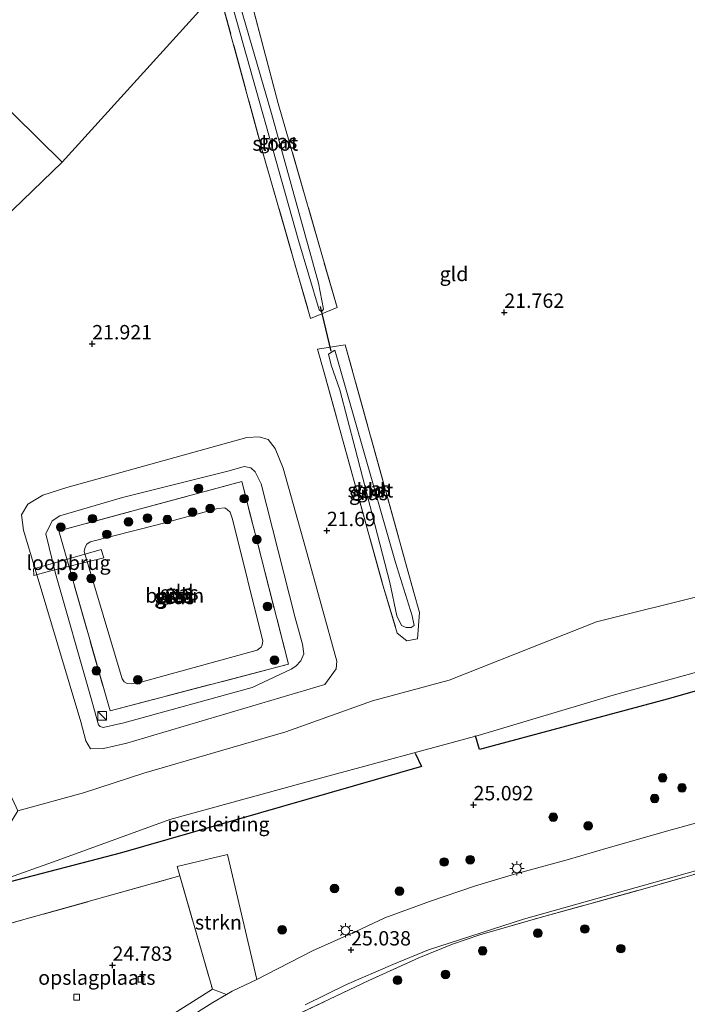
# Model space of a CAD drawing. Units: metres. Extents: x 189991 to 200011, y 349998 to 356252.
# Drawn here: x 191474 to 191590, y 351894 to 352066 of the extents above; entities that cross this region are included whole.
import ezdxf
from ezdxf.enums import TextEntityAlignment as Align

# ---------------------------------------------------------------- set-up
doc = ezdxf.new("R2010")
doc.units = ezdxf.units.M
doc.linetypes.add('IE-TERREINAFSCHEIDING', pattern=[10, 8, -2])
doc.layers.get('0').update_dxf_attribs({"lineweight": 25})
for name, color, linetype, lineweight in [('B-ME-GR-BOMENSTRUIKEN-GV-B6', 93, 'Continuous', 18), ('B-ME-GR-BOOM-S-B1', 93, 'Continuous', 18), ('B-ME-GR-STRUIKEN-GV-B6', 93, 'Continuous', 18), ('B-ME-GW-HOOGTEPUNT-S-B1', 10, 'Continuous', 25), ('B-ME-GW-KRUINLIJN-L-B1', 93, 'Continuous', 18), ('B-ME-GW-TEENLIJN-L-B1', 93, 'Continuous', 18), ('B-ME-IE-GRASLAND-GV-B6', 93, 'Continuous', 18), ('B-ME-IE-GRONDWERKLIJN-GROND_INGERICHT-GV-B6', 253, 'Continuous', 18), ('B-ME-IE-HULPGEOMETRIE-L-B1', 53, 'Continuous', 18), ('B-ME-IE-INRICHTINGSELEMENT-S-B1', 253, 'Continuous', 18), ('B-ME-IE-MEUBILAIR_WEGMEUBILAIR-LICHTMAST-S-B1', 8, 'Continuous', 18), ('B-ME-IE-TERREINAFSCHEIDING-RASTERHEKWERK-L-B1', 8, 'IE-TERREINAFSCHEIDING', 18), ('B-ME-KW-DUIKER-L-B1', 10, 'Continuous', 25), ('B-ME-KW-LOOPBRUG-GV-B7', 213, 'Continuous', 18), ('B-ME-OB-BEKLEDING-GV-B6', 253, 'Continuous', 18), ('B-ME-OG-BEBOUWING-GV-B6', 173, 'Continuous', 18), ('B-ME-OG-WATER-GV-B6', 153, 'Continuous', 18), ('B-ME-RI-DRUKRIOOL-L-B1', 10, 'Continuous', 25), ('B-ME-VH-VERH_SOORT-BITUMEN-GV-B6', 8, 'IE-TERREINAFSCHEIDING-NATUURLIJK-HOUTWAL', 18), ('B-ME-VH-VERH_SOORT-HALF_VERHARDING-GV-B6', 8, 'IE-TERREINAFSCHEIDING-NATUURLIJK-HOUTWAL', 18), ('B-ME-VV-KOLK-S-B1', 8, 'Continuous', 18)]:
    doc.layers.add(name, color=color, linetype=linetype, lineweight=lineweight)
doc.styles.add('NLCS-ISO', font='NLCS-ISO.TTF')
doc.linetypes.add('IE-TERREINAFSCHEIDING-NATUURLIJK-HOUTWAL', pattern='A,7,-1.5,[67,NLCS.SHX,S=0.75,R=45,X=0,Y=0],-1.5,7,-1.5,[70,NLCS.SHX,S=0.75,R=0,X=0,Y=0],-1.5', length=20)

# ---------------------------------------------------------------- blocks, each defined once
blk = doc.blocks.new('kast')
blk.add_line((-0.75, -0.75), (0.75, 0.75))
blk.add_lwpolyline([(-0.75, 0.75), (0.75, 0.75), (0.75, -0.75), (-0.75, -0.75)], close=True)
blk = doc.blocks.new('boom')
blk.add_hatch(color=256).paths.add_polyline_path([(-0.75, 0, 1), (0.75, 0, 1)])
blk.add_circle((0, 0), 0.75)
blk = doc.blocks.new('hoogtepunt')
for p, q in [((-0.5, 0), (0.5, 0)), ((0, 0.5), (0, -0.5))]:
    blk.add_line(p, q)
blk = doc.blocks.new('kolk')
blk.add_lwpolyline([(-0.5, -0.5), (0.5, -0.5), (0.5, 0.5), (-0.5, 0.5)], close=True)
blk = doc.blocks.new('lantaarnpaal')
for p, q in [((-0.75, 0), (-1.25, 0)), ((-0.88, 0.88), (-0.53, 0.53)), ((0, 0.75), (0, 1.25)), ((0.53, 0.53), (0.88, 0.88)), ((0.75, 0), (1.25, 0)), ((-0.53, -0.53), (-0.88, -0.88)), ((0, -0.75), (0, -1.25)), ((0.53, -0.53), (0.88, -0.88))]:
    blk.add_line(p, q)
blk.add_circle((0, 0), 0.75)

msp = doc.modelspace()

# ---------------------------------------------------------------- linework, layer by layer
at = {"layer": 'B-ME-GR-BOMENSTRUIKEN-GV-B6'}
msp.add_polyline3d([(191601.9, 351954.95, 24.92), (191577.1, 351948.12, 24.84), (191553.65, 351941.11, 24.85), (191526.22, 351933.68, 24.85), (191500.04, 351926.5, 24.9), (191480.43, 351919.35, 24.95), (191470.3, 351915.75, 24.88), (191467.13, 351914.66, 24.67), (191468.32, 351918.2, 24), (191469.99, 351922.11, 23.3), (191473.64, 351928, 22.66), (191485, 351931.1, 22.33), (191495.54, 351934.55, 22.25), (191520.19, 351941.76, 22.25), (191535.26, 351947.12, 21.85), (191548.6, 351950.71, 21.86), (191574.19, 351960.87, 21.95), (191612.76, 351970.48, 21.9)], dxfattribs=at)
at = {"layer": 'B-ME-GR-STRUIKEN-GV-B6'}
msp.add_polyline3d([(191515.13, 351898.69, 25.03), (191510.89, 351896.64, 25.08), (191509.91, 351896.06, 25.05), (191507.43, 351896.97, 24.85), (191501.8, 351916.67, 24.98), (191501.31, 351918.34, 25.03), (191510.08, 351920.4, 25.05), (191515.13, 351898.69, 25.03)], dxfattribs=at)
at = {"layer": 'B-ME-GW-KRUINLIJN-L-B1'}
for points in [[(191467.13, 351914.66, 24.67), (191470.3, 351915.75, 24.88), (191480.43, 351919.35, 24.95), (191500.04, 351926.5, 24.9), (191526.22, 351933.68, 24.85), (191553.65, 351941.11, 24.85), (191577.1, 351948.12, 24.84), (191601.9, 351954.95, 24.92), (191631.76, 351962.13, 25), (191658.79, 351969.89, 24.99), (191687.24, 351978.56, 24.96), (191716.98, 351986.36, 24.81), (191752.36, 351996.54, 24.79), (191758.22, 351999.57, 24.76)], [(191515.93, 351984.87, 23.38), (191521.81, 351961.56, 23.38), (191523.1, 351956.96, 23.39), (191523.34, 351955.27, 23.39), (191522.8, 351954.07, 23.39), (191521.93, 351953.17, 23.39), (191521.12, 351952.66, 23.39), (191514.34, 351949.46, 23.32), (191492.01, 351943.28, 23.51), (191488.46, 351942.48, 23.52), (191487.9, 351942.69, 23.52), (191487.61, 351942.98, 23.52), (191486.27, 351947.96, 23.54), (191480.17, 351969.29, 23.52), (191478.5, 351976.18, 23.51), (191479.57, 351978.4, 23.51), (191480.9, 351979.3, 23.51), (191491.82, 351982.49, 23.47), (191510.37, 351987.14, 23.43), (191512.96, 351987.89, 23.43), (191514.1, 351987.64, 23.43), (191514.85, 351986.94, 23.43), (191515.93, 351984.87, 23.38)]]:
    msp.add_polyline3d(points, dxfattribs=at)
at = {"layer": 'B-ME-GW-TEENLIJN-L-B1'}
for points in [[(191747.23, 352008.59, 21.88), (191716.57, 352001.21, 21.65), (191668.9, 351986.55, 21.77), (191656.55, 351981.91, 21.83), (191612.76, 351970.48, 21.9), (191574.19, 351960.87, 21.95), (191548.6, 351950.71, 21.86), (191535.26, 351947.12, 21.85), (191520.19, 351941.76, 22.25), (191495.54, 351934.55, 22.25), (191485, 351931.1, 22.33), (191473.64, 351928, 22.66), (191469.99, 351922.11, 23.3), (191468.32, 351918.2, 24), (191467.13, 351914.66, 24.67)], [(191484.54, 351943.5, 22.56), (191474.57, 351976.82, 22.27), (191474.24, 351979.45, 22.23), (191475.38, 351981.35, 22.23), (191477.94, 351982.88, 22.23), (191482.14, 351984.2, 22.16), (191513.43, 351992.94, 21.9), (191515.55, 351993.04, 21.9), (191517.14, 351992.54, 21.9), (191518.34, 351990.98, 21.9), (191519.73, 351987.59, 21.9), (191523.63, 351973.73, 21.81), (191529.07, 351954.02, 21.78), (191528.96, 351952.7, 21.78), (191526.97, 351949.98, 22.03)], [(191488.53, 351938.84, 22.56), (191492.55, 351939.77, 22.52), (191526.97, 351949.98, 22.03)], [(191484.54, 351943.5, 22.56), (191485.44, 351940.19, 22.56), (191486.26, 351938.79, 22.56), (191488.53, 351938.84, 22.56)]]:
    msp.add_polyline3d(points, dxfattribs=at)
at = {"layer": 'B-ME-IE-GRASLAND-GV-B6'}
for points in [[(191508.52, 352070.82, 21.86), (191509.79, 352072.22, 20.81), (191510.5, 352069.44, 20.81), (191522.42, 352027.17, 20.81), (191526, 352015.09, 20.81), (191526.41, 352014.79, 20.81), (191526.77, 352015.22, 20.81), (191525.87, 352019.73, 20.81), (191517.69, 352049.28, 20.81), (191510.73, 352073.26, 20.81), (191512.5, 352075.21, 21.83), (191518.89, 352051, 21.76), (191529.1, 352015.55, 21.78), (191524.5, 352013.6, 21.86), (191516.27, 352042.27, 21.86), (191508.52, 352070.82, 21.86)], [(191530.51, 352009.02, 21.76), (191542.46, 351965.98, 21.78), (191543.41, 351962.48, 21.73), (191543.08, 351957.93, 21.75), (191541.25, 351957.53, 21.75), (191539.56, 351958.92, 21.75), (191536.96, 351967.66, 21.75), (191526.78, 352004.37, 21.75), (191525.7, 352008.25, 21.75), (191530.51, 352009.02, 21.76)], [(191540.3, 351960.22, 20.89), (191541.12, 351959.87, 20.89), (191541.96, 351959.87, 20.89), (191542.48, 351960.21, 20.89), (191542.14, 351961.93, 20.89), (191539.28, 351971.17, 20.89), (191528.73, 352008.09, 20.89), (191527.59, 352007.42, 20.89), (191528.06, 352005.5, 20.89), (191529.58, 352001.23, 20.89), (191532.27, 351991.02, 20.89), (191538.29, 351967.72, 20.89), (191539.48, 351961.91, 20.89), (191540.3, 351960.22, 20.89)], [(191518.34, 351990.98, 21.9), (191519.73, 351987.59, 21.9), (191523.63, 351973.73, 21.81), (191529.07, 351954.02, 21.78), (191528.96, 351952.7, 21.78), (191526.97, 351949.98, 22.03), (191492.55, 351939.77, 22.52), (191488.53, 351938.84, 22.56), (191486.26, 351938.79, 22.56), (191485.44, 351940.19, 22.56), (191484.54, 351943.5, 22.56), (191474.57, 351976.82, 22.27), (191474.24, 351979.45, 22.23), (191475.38, 351981.35, 22.23), (191477.94, 351982.88, 22.23), (191482.14, 351984.2, 22.16), (191513.43, 351992.94, 21.9), (191515.55, 351993.04, 21.9), (191517.14, 351992.54, 21.9), (191518.34, 351990.98, 21.9)], [(191487.9, 351942.69, 23.52), (191488.46, 351942.48, 23.52), (191492.01, 351943.28, 23.51), (191514.34, 351949.46, 23.32), (191521.12, 351952.66, 23.39), (191521.93, 351953.17, 23.39), (191522.8, 351954.07, 23.39), (191523.34, 351955.27, 23.39), (191523.1, 351956.96, 23.39), (191521.81, 351961.56, 23.38), (191515.93, 351984.87, 23.38), (191514.85, 351986.94, 23.43), (191514.1, 351987.64, 23.43), (191512.96, 351987.89, 23.43), (191510.37, 351987.14, 23.43), (191491.82, 351982.49, 23.47), (191480.9, 351979.3, 23.51), (191479.57, 351978.4, 23.51), (191478.5, 351976.18, 23.51), (191480.17, 351969.29, 23.52), (191486.27, 351947.96, 23.54), (191487.61, 351942.98, 23.52), (191487.9, 351942.69, 23.52)], [(191515.93, 351984.87, 23.38), (191521.81, 351961.56, 23.38), (191523.1, 351956.96, 23.39), (191523.34, 351955.27, 23.39), (191522.8, 351954.07, 23.39), (191521.93, 351953.17, 23.39), (191521.12, 351952.66, 23.39), (191514.34, 351949.46, 23.32), (191492.01, 351943.28, 23.51), (191488.46, 351942.48, 23.52), (191487.9, 351942.69, 23.52), (191487.61, 351942.98, 23.52), (191486.27, 351947.96, 23.54), (191480.17, 351969.29, 23.52), (191478.5, 351976.18, 23.51), (191479.57, 351978.4, 23.51), (191480.9, 351979.3, 23.51), (191491.82, 351982.49, 23.47), (191510.37, 351987.14, 23.43), (191512.96, 351987.89, 23.43), (191514.1, 351987.64, 23.43), (191514.85, 351986.94, 23.43), (191515.93, 351984.87, 23.38)], [(191520.64, 351953.5, 23.47), (191512.56, 351985.26, 23.52), (191480.76, 351976.7, 23.51), (191489.64, 351945.38, 23.55), (191520.64, 351953.5, 23.47)], [(191470.3, 351915.75, 24.88), (191480.43, 351919.35, 24.95), (191500.04, 351926.5, 24.9), (191526.22, 351933.68, 24.85), (191553.65, 351941.11, 24.85), (191577.1, 351948.12, 24.84), (191601.9, 351954.95, 24.92)], [(191598.81, 351927.87, 25.06), (191587.41, 351924.74, 25.05), (191576.2, 351921.59, 25.05), (191569.07, 351919.5, 25.05), (191559.94, 351916.96, 25.05), (191553.01, 351914.92, 25.05), (191545.16, 351912.25, 25.05), (191537.4, 351909.37, 25.04), (191532.39, 351907.03, 25.02), (191524.86, 351903.68, 25.03), (191516.84, 351899.51, 25.07), (191515.13, 351898.69, 25.03), (191510.08, 351920.4, 25.05), (191501.31, 351918.34, 25.03), (191501.8, 351916.67, 24.98), (191468.42, 351907.36, 25.03)], [(191619.95, 351673.91, 25.11), (191536.45, 351741.5, 25.03), (191535.16, 351751.82, 24.99), (191535.29, 351757.12, 24.98), (191535.71, 351762.65, 24.98), (191536.67, 351769.87, 24.98), (191536.22, 351772.34, 25.1), (191533.66, 351783.84, 25.09), (191526.87, 351806.45, 25.1), (191517.18, 351837.09, 25.08), (191510.44, 351858.4, 25.16), (191505.65, 351870.42, 25.15), (191503.21, 351881.77, 25.15), (191519.74, 351891.43, 25.14), (191534.64, 351898.48, 25.16), (191543.29, 351902.42, 25.17), (191549.14, 351904.79, 25.17), (191553.91, 351906.45, 25.13), (191563.98, 351909.34, 25.13), (191581.42, 351914.17, 25.12), (191604.17, 351920.66, 25.12)], [(191604.17, 351920.66, 25.12), (191581.42, 351914.17, 25.12), (191563.98, 351909.34, 25.13), (191553.91, 351906.45, 25.13), (191549.14, 351904.79, 25.17), (191543.29, 351902.42, 25.17), (191534.64, 351898.48, 25.16), (191519.74, 351891.43, 25.14)], [(191523.58, 351894.26, 25.09), (191530.72, 351897.8, 25.06), (191538.78, 351901.29, 25.1), (191544.97, 351903.83, 25.12), (191561.5, 351909.18, 25.06), (191595.1, 351918.63, 25.15)]]:
    msp.add_polyline3d(points, dxfattribs=at)
at = {"layer": 'B-ME-IE-GRONDWERKLIJN-GROND_INGERICHT-GV-B6'}
for points in [[(191508.52, 352070.82, 21.86), (191481.32, 352040.81, 22.06), (191447.46, 352074.17, 21.97), (191464.68, 352079.11, 21.92), (191483.32, 352084.2, 21.97), (191493.98, 352087.22, 21.97), (191503.07, 352090.22, 21.94), (191506.23, 352091.14, 21.88), (191507.01, 352091.18, 21.88), (191506.52, 352090.08, 21.88), (191505.43, 352088.95, 21.88), (191504.81, 352087.23, 21.9), (191505.12, 352084.62, 21.88), (191505.51, 352082.43, 21.87), (191508.52, 352070.82, 21.86)], [(191656.55, 351981.91, 21.83), (191612.76, 351970.48, 21.9), (191574.19, 351960.87, 21.95), (191548.6, 351950.71, 21.86), (191535.26, 351947.12, 21.85), (191520.19, 351941.76, 22.25), (191495.54, 351934.55, 22.25), (191485, 351931.1, 22.33), (191473.64, 351928, 22.66), (191472.66, 351930, 22.66), (191470.16, 351933.17, 22.51), (191472, 351939.36, 22.33), (191472.39, 351951.89, 22.17), (191464.89, 351984.82, 21.98), (191455.54, 352015.91, 22.05), (191481.32, 352040.81, 22.06), (191508.52, 352070.82, 21.86), (191516.27, 352042.27, 21.86), (191524.5, 352013.6, 21.86), (191529.1, 352015.55, 21.78), (191518.89, 352051, 21.76), (191512.5, 352075.21, 21.83)], [(191455.54, 352015.91, 22.05), (191452.02, 352028.54, 22.05), (191439.32, 352071.82, 21.99), (191447.46, 352074.17, 21.97), (191481.32, 352040.81, 22.06), (191455.54, 352015.91, 22.05)], [(191526.78, 352004.37, 21.75), (191536.96, 351967.66, 21.75), (191539.56, 351958.92, 21.75), (191541.25, 351957.53, 21.75), (191543.08, 351957.93, 21.75), (191543.41, 351962.48, 21.73), (191542.46, 351965.98, 21.78), (191530.51, 352009.02, 21.76), (191525.7, 352008.25, 21.75), (191526.78, 352004.37, 21.75)], [(191484.54, 351943.5, 22.56), (191485.44, 351940.19, 22.56), (191486.26, 351938.79, 22.56), (191488.53, 351938.84, 22.56), (191492.55, 351939.77, 22.52), (191526.97, 351949.98, 22.03), (191528.96, 351952.7, 21.78), (191529.07, 351954.02, 21.78), (191523.63, 351973.73, 21.81), (191519.73, 351987.59, 21.9), (191518.34, 351990.98, 21.9), (191517.14, 351992.54, 21.9), (191515.55, 351993.04, 21.9), (191513.43, 351992.94, 21.9), (191482.14, 351984.2, 22.16), (191477.94, 351982.88, 22.23), (191475.38, 351981.35, 22.23), (191474.24, 351979.45, 22.23), (191474.57, 351976.82, 22.27), (191484.54, 351943.5, 22.56)], [(191501.8, 351916.67, 24.98), (191507.43, 351896.97, 24.85), (191482.9, 351881.47, 24.88), (191481.02, 351880.31, 24.88), (191477.45, 351878.06, 24.92), (191477.08, 351878.12, 24.92), (191476.64, 351878.26, 24.92), (191468.42, 351907.36, 25.03), (191501.8, 351916.67, 24.98)]]:
    msp.add_polyline3d(points, dxfattribs=at)
at = {"layer": 'B-ME-IE-HULPGEOMETRIE-L-B1'}
for points in [[(191481.32, 352040.81, 22.06), (191447.46, 352074.17, 21.97), (191446, 352075.62, 20.81), (191444.76, 352076.84, 20.81), (191442.89, 352078.68, 21.95), (191432.29, 352089.13, 21.95), (191429.94, 352091.45, 20.81), (191423.58, 352097.72, 20.81), (191421.86, 352099.41, 21.72), (191407.8, 352113.26, 22.75), (191406.5, 352114.54, 22.79), (191403.47, 352117.53, 22.64), (191388.76, 352132.03, 22.08), (191369.5, 352145.91, 21.84), (191344.59, 352163.85, 21.89), (191342.28, 352165.52, 20.81), (191340.45, 352166.83, 20.81), (191338.33, 352168.36, 21.81), (191333.06, 352172.16, 21.83), (191326.05, 352177.21, 23.57), (191323.08, 352179.35, 23.38), (191320.11, 352181.49, 22.88), (191314.08, 352185.83, 20.78), (191112.42, 352331.12, 20.78)], [(191581.82, 352151.69, 23.09), (191577.66, 352147.09, 22.22), (191539.78, 352105.3, 21.9), (191537.58, 352102.87, 20.81), (191535.97, 352101.1, 20.81), (191533.12, 352097.96, 21.92), (191522.73, 352086.62, 21.75), (191512.5, 352075.21, 21.83), (191510.73, 352073.26, 20.81), (191509.79, 352072.22, 20.81), (191508.52, 352070.82, 21.86), (191481.32, 352040.81, 22.06)], [(191481.32, 352040.81, 22.06), (191455.54, 352015.91, 22.05), (191448.2, 352008.82, 21.87), (191439.55, 352000.47, 25), (191438.62, 351999.57, 25.01), (191436.63, 351997.65, 25.01), (191435.09, 351965.34, 25.22), (191435.03, 351965.22, 22.08), (191433.42, 351962.37, 22.1), (191414.19, 351928.23, 25.22), (191390.53, 351908.69, 21.85), (191382.64, 351902.17, 21.85), (191378.06, 351898.39, 25.22), (191362.86, 351902.46, 25.18), (191355.63, 351904.39, 25.22)]]:
    msp.add_polyline3d(points, dxfattribs=at)
at = {"layer": 'B-ME-IE-TERREINAFSCHEIDING-RASTERHEKWERK-L-B1'}
for points in [[(191508.52, 352070.82, 21.86), (191516.27, 352042.27, 21.86), (191524.5, 352013.6, 21.86), (191529.1, 352015.55, 21.78), (191518.89, 352051, 21.76), (191512.5, 352075.21, 21.83)], [(191526.78, 352004.37, 21.75), (191536.96, 351967.66, 21.75), (191539.56, 351958.92, 21.75), (191541.25, 351957.53, 21.75), (191543.08, 351957.93, 21.75), (191543.41, 351962.48, 21.73), (191542.46, 351965.98, 21.78), (191530.51, 352009.02, 21.76), (191525.7, 352008.25, 21.75), (191526.78, 352004.37, 21.75)], [(191520.64, 351953.5, 23.47), (191512.56, 351985.26, 23.52), (191480.76, 351976.7, 23.51), (191489.64, 351945.38, 23.55), (191520.64, 351953.5, 23.47)], [(191536.22, 351772.34, 25.1), (191533.66, 351783.84, 25.09), (191526.87, 351806.45, 25.1), (191517.18, 351837.09, 25.08), (191510.44, 351858.4, 25.16), (191505.65, 351870.42, 25.15), (191503.21, 351881.77, 25.15), (191519.74, 351891.43, 25.14), (191534.64, 351898.48, 25.16), (191543.29, 351902.42, 25.17), (191549.14, 351904.79, 25.17), (191553.91, 351906.45, 25.13), (191563.98, 351909.34, 25.13), (191581.42, 351914.17, 25.12), (191604.17, 351920.66, 25.12), (191633.09, 351928.46, 25.09), (191659.78, 351935.82, 25.16), (191683.24, 351942.44, 25.14), (191708.01, 351949.54, 25.16), (191734, 351956.76, 25.18), (191756.6, 351962.87, 25.17), (191761.22, 351964.67, 25.15), (191766.6, 351965.5, 25.14)], [(191477.45, 351878.06, 24.92), (191477.08, 351878.12, 24.92), (191476.64, 351878.26, 24.92), (191468.42, 351907.36, 25.03), (191501.8, 351916.67, 24.98), (191507.43, 351896.97, 24.85), (191482.9, 351881.47, 24.88), (191481.02, 351880.31, 24.88)]]:
    msp.add_polyline3d(points, dxfattribs=at)
at = {"layer": 'B-ME-KW-DUIKER-L-B1'}
msp.add_line((191528.1, 352007.95, 20.89), (191526.23, 352015.68, 20.89), dxfattribs=at)
at = {"layer": 'B-ME-KW-LOOPBRUG-GV-B7'}
msp.add_polyline3d([(191476.31, 351970.06, 22.36), (191478.8, 351970.77, 23.75), (191488.11, 351973.42, 23.75), (191488.54, 351971.98, 23.75), (191479.09, 351969.69, 23.75), (191476.4, 351968.94, 22.39), (191476.31, 351970.06, 22.36)], dxfattribs=at)
at = {"layer": 'B-ME-OB-BEKLEDING-GV-B6'}
for points in [[(191512.56, 351985.26, 23.52), (191520.64, 351953.5, 23.47), (191489.64, 351945.38, 23.55), (191480.76, 351976.7, 23.51), (191512.56, 351985.26, 23.52)], [(191492.64, 351950.15, 21.87), (191493.34, 351950.11, 21.87), (191494.61, 351950.27, 21.87), (191515.24, 351955.91, 21.87), (191515.91, 351956.44, 21.87), (191516.11, 351956.87, 21.87), (191516.19, 351957.5, 21.87), (191510.93, 351978.71, 21.87), (191510.52, 351979.92, 21.87), (191510.02, 351980.42, 21.87), (191509.62, 351980.67, 21.87), (191508.4, 351980.55, 21.87), (191497.82, 351977.71, 21.87), (191486.2, 351974.79, 21.87), (191485.61, 351974.37, 21.87), (191485.3, 351973.85, 21.87), (191485.17, 351973.09, 21.87), (191491.75, 351950.94, 21.87), (191492.11, 351950.41, 21.87), (191492.64, 351950.15, 21.87)]]:
    msp.add_polyline3d(points, dxfattribs=at)
at = {"layer": 'B-ME-OG-BEBOUWING-GV-B6'}
msp.add_polyline3d([(191497.82, 351977.71, 21.87), (191508.4, 351980.55, 21.87), (191509.62, 351980.67, 21.87), (191510.02, 351980.42, 21.87), (191510.52, 351979.92, 21.87), (191510.93, 351978.71, 21.87), (191516.19, 351957.5, 21.87), (191516.11, 351956.87, 21.87), (191515.91, 351956.44, 21.87), (191515.24, 351955.91, 21.87), (191494.61, 351950.27, 21.87), (191493.34, 351950.11, 21.87), (191492.64, 351950.15, 21.87), (191492.11, 351950.41, 21.87), (191491.75, 351950.94, 21.87), (191485.17, 351973.09, 21.87), (191485.3, 351973.85, 21.87), (191485.61, 351974.37, 21.87), (191486.2, 351974.79, 21.87), (191497.82, 351977.71, 21.87)], dxfattribs=at)
at = {"layer": 'B-ME-OG-WATER-GV-B6'}
for points in [[(191509.79, 352072.22, 20.81), (191510.73, 352073.26, 20.81), (191517.69, 352049.28, 20.81), (191525.87, 352019.73, 20.81), (191526.77, 352015.22, 20.81), (191526.41, 352014.79, 20.81), (191526, 352015.09, 20.81), (191522.42, 352027.17, 20.81), (191510.5, 352069.44, 20.81), (191509.79, 352072.22, 20.81)], [(191527.59, 352007.42, 20.89), (191528.73, 352008.09, 20.89), (191539.28, 351971.17, 20.89), (191542.14, 351961.93, 20.89), (191542.48, 351960.21, 20.89), (191541.96, 351959.87, 20.89), (191541.12, 351959.87, 20.89), (191540.3, 351960.22, 20.89), (191539.48, 351961.91, 20.89), (191538.29, 351967.72, 20.89), (191532.27, 351991.02, 20.89), (191529.58, 352001.23, 20.89), (191528.06, 352005.5, 20.89), (191527.59, 352007.42, 20.89)]]:
    msp.add_polyline3d(points, dxfattribs=at)
at = {"layer": 'B-ME-RI-DRUKRIOOL-L-B1'}
for points in [[(191761.08, 351997.37, 26.04), (191759.22, 351995.87, 25.88), (191725.91, 351986.55, 25.79), (191673.66, 351971.82, 25.78), (191628.12, 351959.27, 25.83), (191586.47, 351947.43, 25.85), (191553.84, 351938.68, 25.82), (191553.14, 351941.02, 25.8)], [(191542.66, 351938.03, 25.82), (191543.77, 351935.73, 25.8), (191491.65, 351920.69, 26.04), (191470.74, 351915.24, 26)]]:
    msp.add_polyline3d(points, dxfattribs=at)
at = {"layer": 'B-ME-VH-VERH_SOORT-BITUMEN-GV-B6'}
for points in [[(191515.13, 351898.69, 25.03), (191516.84, 351899.51, 25.07), (191524.86, 351903.68, 25.03), (191532.39, 351907.03, 25.02), (191537.4, 351909.37, 25.04), (191545.16, 351912.25, 25.05), (191553.01, 351914.92, 25.05), (191559.94, 351916.96, 25.05), (191569.07, 351919.5, 25.05), (191576.2, 351921.59, 25.05), (191587.41, 351924.74, 25.05), (191598.81, 351927.87, 25.06), (191609.17, 351930.94, 25.06), (191629.45, 351936.46, 25.06), (191663.59, 351946.11, 25.04), (191689.95, 351953.57, 25.05), (191717.49, 351961.06, 25.04), (191753.27, 351971.14, 25.04), (191772.49, 351976.7, 25.03)], [(191595.1, 351918.63, 25.15), (191561.5, 351909.18, 25.06), (191544.97, 351903.83, 25.12), (191538.78, 351901.29, 25.1), (191530.72, 351897.8, 25.06), (191523.58, 351894.26, 25.09)], [(191500.8, 351890.44, 25.04), (191507.5, 351894.64, 25.05), (191509.91, 351896.06, 25.05), (191510.89, 351896.64, 25.08), (191515.13, 351898.69, 25.03)]]:
    msp.add_polyline3d(points, dxfattribs=at)
at = {"layer": 'B-ME-VH-VERH_SOORT-HALF_VERHARDING-GV-B6'}
msp.add_polyline3d([(191485.47, 351879.88, 25.01), (191482.9, 351881.47, 24.88), (191507.43, 351896.97, 24.85), (191509.91, 351896.06, 25.05), (191507.5, 351894.64, 25.05), (191500.8, 351890.44, 25.04), (191485.47, 351879.88, 25.01)], dxfattribs=at)

# ---------------------------------------------------------------- block references
at = {"layer": 'B-ME-GR-BOOM-S-B1', "rotation": 90}
for p in [(191505.01, 351984.07, 23.55), (191512.95, 351982.28, 23.45), (191503.98, 351979.93, 22.1), (191507.05, 351980.58, 22.02), (191486.58, 351978.8, 23.44), (191492.87, 351978.24, 22.16), (191496.15, 351978.91, 22.1), (191499.6, 351978.66, 21.84), (191481.08, 351977.34, 23.56), (191489.08, 351976.08, 22.08), (191515.16, 351975.17, 23.37), (191483.19, 351968.76, 23.47), (191486.34, 351968.38, 22.27), (191516.99, 351963.55, 22.68), (191518.23, 351954.18, 23.07), (191487.26, 351952.32, 23.41), (191494.46, 351950.79, 21.86), (191585.7, 351933.73, 24.93), (191589.06, 351932, 24.93), (191584.31, 351930.14, 25.08), (191566.69, 351926.89, 25.1), (191572.75, 351925.39, 25.11), (191547.7, 351919.1, 25.07), (191552.23, 351919.5, 25.06), (191528.66, 351914.49, 25.09), (191539.97, 351914.04, 25.06), (191519.57, 351907.3, 25.09), (191564, 351906.7, 25.02), (191572.19, 351907.45, 25.02), (191554.41, 351903.66, 25.02), (191578.42, 351904.03, 25.02), (191547.94, 351899.56, 24.7), (191539.63, 351898.53, 25.02)]:
    msp.add_blockref('boom', p, dxfattribs=at)
at = {"layer": 'B-ME-GW-HOOGTEPUNT-S-B1', "rotation": 90}
for p in [(191558.17, 352014.68, 21.76), (191558.17, 352014.68, 21.76), (191486.54, 352009.2, 21.92), (191486.54, 352009.2, 21.92), (191527.33, 351976.72, 21.69), (191527.33, 351976.72, 21.69), (191552.82, 351929.04, 25.09), (191552.82, 351929.04, 25.09), (191531.54, 351903.8, 25.04), (191531.54, 351903.8, 25.04), (191490.07, 351901.14, 24.78), (191490.07, 351901.14, 24.78)]:
    msp.add_blockref('hoogtepunt', p, dxfattribs=at)
at = {"layer": 'B-ME-IE-INRICHTINGSELEMENT-S-B1', "rotation": 90}
msp.add_blockref('kast', (191488.26, 351944.54, 23.6), dxfattribs=at)
at = {"layer": 'B-ME-IE-MEUBILAIR_WEGMEUBILAIR-LICHTMAST-S-B1', "rotation": 90}
for p in [(191560.36, 351917.99, 25.01), (191530.57, 351907.2, 25.02)]:
    msp.add_blockref('lantaarnpaal', p, dxfattribs=at)
at = {"layer": 'B-ME-VV-KOLK-S-B1', "rotation": 90}
for p in [(191495.01, 351898.69, 24.66), (191483.86, 351895.59, 24.66)]:
    msp.add_blockref('kolk', p, dxfattribs=at)

# ---------------------------------------------------------------- texts
at = {"layer": 'B-ME-GR-STRUIKEN-GV-B6', "ltscale": 0.2, "style": 'NLCS-ISO'}
msp.add_text('strkn', height=2.5, dxfattribs=at).set_placement((191508.48, 351908.6), align=Align.MIDDLE_CENTER)
at = {"layer": 'B-ME-GW-HOOGTEPUNT-S-B1', "ltscale": 0.2, "style": 'NLCS-ISO'}
for s, p in [('21.762', (191558.17, 352014.68, 21.76)), ('21.762', (191558.17, 352014.68, 21.76)), ('21.921', (191486.54, 352009.2, 21.92)), ('21.921', (191486.54, 352009.2, 21.92)), ('21.69', (191527.33, 351976.72, 21.69)), ('21.69', (191527.33, 351976.72, 21.69)), ('25.092', (191552.82, 351929.04, 25.09)), ('25.092', (191552.82, 351929.04, 25.09)), ('25.038', (191531.54, 351903.8, 25.04)), ('25.038', (191531.54, 351903.8, 25.04)), ('24.783', (191490.07, 351901.14, 24.78)), ('24.783', (191490.07, 351901.14, 24.78))]:
    msp.add_text(s, height=2.5, dxfattribs=at).set_placement(p, align=Align.BOTTOM_LEFT)
at = {"layer": 'B-ME-IE-GRASLAND-GV-B6', "ltscale": 0.2, "style": 'NLCS-ISO'}
for p in [(191518.81, 352044.41), (191534.56, 351983.27), (191535.04, 351983.98), (191500.7, 351965.32), (191500.92, 351965.18), (191500.92, 351965.18), (191501.66, 351965.91)]:
    msp.add_text('gras', height=2.5, dxfattribs=at).set_placement(p, align=Align.MIDDLE_CENTER)
at = {"layer": 'B-ME-IE-GRONDWERKLIJN-GROND_INGERICHT-GV-B6', "ltscale": 0.2, "style": 'NLCS-ISO'}
for s, p in [('gld', (191549.43, 352021.36)), ('gld', (191535, 351983.72)), ('gld', (191501.65, 351966.02)), ('opslagplaats', (191487.35, 351899))]:
    msp.add_text(s, height=2.5, dxfattribs=at).set_placement(p, align=Align.MIDDLE_CENTER)
at = {"layer": 'B-ME-KW-LOOPBRUG-GV-B7', "ltscale": 0.2, "style": 'NLCS-ISO'}
msp.add_text('loopbrug', height=2.5, dxfattribs=at).set_placement((191482.42, 351971.13), align=Align.MIDDLE_CENTER)
at = {"layer": 'B-ME-OB-BEKLEDING-GV-B6', "ltscale": 0.2, "style": 'NLCS-ISO'}
for p in [(191500.88, 351965.44), (191500.9, 351965.32)]:
    msp.add_text('bitb', height=2.5, dxfattribs=at).set_placement(p, align=Align.MIDDLE_CENTER)
at = {"layer": 'B-ME-OG-BEBOUWING-GV-B6', "ltscale": 0.2, "style": 'NLCS-ISO'}
msp.add_text('bassin', height=2.5, dxfattribs=at).set_placement((191500.88, 351965.44), align=Align.MIDDLE_CENTER)
at = {"layer": 'B-ME-OG-WATER-GV-B6', "ltscale": 0.2, "style": 'NLCS-ISO'}
for p in [(191518.37, 352044.04), (191534.9, 351983.74)]:
    msp.add_text('sloot', height=2.5, dxfattribs=at).set_placement(p, align=Align.MIDDLE_CENTER)
at = {"layer": 'B-ME-RI-DRUKRIOOL-L-B1', "ltscale": 0.2, "style": 'NLCS-ISO'}
msp.add_text('persleiding', height=2.5, dxfattribs=at).set_placement((191508.48, 351925.67), align=Align.MIDDLE_CENTER)

doc.saveas('drawing.dxf')
